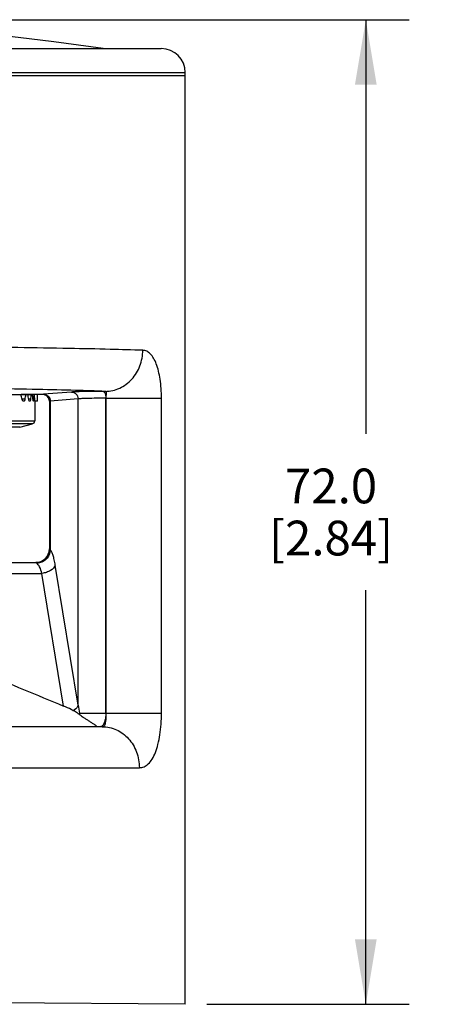
# Model space of a CAD drawing. Units: inches. Extents: x 0.4 to 16.6, y 0.6 to 10.4.
# Drawn here: x 6.4 to 7.6, y 2.5 to 5.3 of the extents above; entities that cross this region are included whole.
import ezdxf

# ---------------------------------------------------------------- set-up
doc = ezdxf.new("R2010")
doc.units = ezdxf.units.IN
doc.header["$LTSCALE"] = 0.935
doc.header["$MEASUREMENT"] = 0
doc.layers.get('0').update_dxf_attribs({"linetype": 'CONTINUOUS'})
doc.layers.add('AXIS', color=7, linetype='CONTINUOUS')
doc.layers.add('DRIVEN_DIMS', color=7, linetype='CONTINUOUS')
doc.dimstyles.new('DIMSTYLE_2', dxfattribs={"dimtxt": 0.1, "dimasz": 0.1875, "dimexe": 0.125, "dimexo": 0.0625, "dimgap": 0.1, "dimtad": 0, "dimtih": 1, "dimtoh": 1, "dimdec": 1, "dimzin": 4, "dimdsep": 46, "dimtxsty": 'STANDARD', "dimblk": '_FILLED', "dimblk1": '_FILLED', "dimblk2": '_FILLED', "dimcen": 0.09, "dimadec": 0, "dimazin": 0, "dimtp": 0.005, "dimtm": 0.005, "dimtfac": 1, "dimtdec": 1, "dimtofl": 0, "dimtmove": 0, "dimatfit": 3, "dimldrblk": '_FILLED', "dimfxl": 1, "dimtolj": 1, "dimtzin": 4, "dimarcsym": 0})

# ---------------------------------------------------------------- blocks, each defined once
blk = doc.blocks.new('_FILLED')
at = {"color": 0, "linetype": 'BYBLOCK'}
blk.add_solid([(0, 0), (-1, 0.167), (-1, -0.167)], dxfattribs=at)
blk = doc.blocks.new('*D1')
at = {"layer": 'DRIVEN_DIMS', "color": 7, "linetype": 'CONTINUOUS'}
for p, q in [((5.5796, 5.3323), (7.5398, 5.3323)), ((7.4148, 5.3323), (7.4148, 4.1396)), ((7.4148, 2.4969), (7.4148, 3.6896)), ((6.9576, 2.4969), (7.5398, 2.4969))]:
    blk.add_line(p, q, dxfattribs=at)
at = {"layer": 'DRIVEN_DIMS', "color": 7, "linetype": 'CONTINUOUS', "xscale": 0.1875, "yscale": 0.1875, "zscale": 0.1875}
for p, rotation in [((7.4148, 5.3323), 90), ((7.4148, 2.4969), 270)]:
    blk.add_blockref('_FILLED', p, dxfattribs=dict(at, rotation=rotation))
at = {"layer": 'DRIVEN_DIMS', "color": 7, "linetype": 'CONTINUOUS', "insert": (7.3148, 4.0396), "char_height": 0.1, "width": 0.6, "attachment_point": 2, "line_spacing_factor": 0.9}
blk.add_mtext('72.0\\P[2.84]', dxfattribs=at)

msp = doc.modelspace()

# ---------------------------------------------------------------- linework, layer by layer
at = {"color": 7, "linetype": 'CONTINUOUS'}
for p, q in [((4.2081, 5.2491), (6.8262, 5.2491)), ((4.1392, 5.1802), (6.8951, 5.1802)), ((6.8951, 5.1704), (6.8951, 5.1802)), ((6.5676, 4.2601), (6.4873, 4.2535)), ((6.6654, 4.2621), (6.6588, 4.2621)), ((6.4843, 4.253), (6.4699, 4.253)), ((6.504, 4.2334), (6.504, 3.8082)), ((6.5869, 4.2404), (6.5066, 4.2339)), ((6.5066, 4.2339), (6.5066, 3.8054)), ((6.5869, 3.3586), (6.5869, 4.2404)), ((6.6674, 4.2424), (6.6667, 4.2424)), ((6.6667, 3.3357), (6.6667, 4.2424)), ((6.6674, 4.2424), (6.8267, 4.2424)), ((6.6674, 3.3357), (6.6674, 4.2424)), ((6.8267, 3.3357), (6.8267, 4.2424)), ((6.4557, 4.169), (6.1065, 4.169)), ((6.1105, 4.1768), (6.462, 4.1768)), ((6.4187, 4.1591), (6.4557, 4.169)), ((6.4187, 4.1591), (5.6072, 4.1591)), ((6.5041, 3.8082), (6.504, 3.8082)), ((4.5694, 3.7688), (6.4648, 3.7688)), ((6.5869, 3.3586), (6.5211, 3.762)), ((5.6195, 3.738), (6.4826, 3.738)), ((6.5449, 3.3558), (6.4826, 3.738)), ((6.5903, 3.3317), (6.589, 3.3326)), ((6.5905, 3.3357), (6.5891, 3.3326)), ((6.5905, 3.3357), (6.8267, 3.3357)), ((6.6562, 3.2964), (4.378, 3.2964)), ((6.8951, 2.4969), (6.8951, 3.2964)), ((4.2713, 3.1782), (6.763, 3.1782)), ((6.8951, 2.4969), (5.5171, 2.509))]:
    msp.add_line(p, q, dxfattribs=at)
for centre, radius, start, end in [((6.8262, 5.1802), 0.0689, 0, 90), ((6.4541, 4.1768), 0.00787, 281.1551, 360), ((6.4646, 3.8082), 0.0394, 270, 360), ((6.4643, 3.8083), 0.0399, 340.1232, 355.5051), ((6.4652, 3.8082), 0.0389, 355.5287, 359.9907), ((6.465, 3.8078), 0.039, 290.194, 297.8205), ((6.4647, 3.8083), 0.0396, 297.844, 310.6964), ((6.4648, 3.8081), 0.0393, 310.719, 319.3171), ((6.4646, 3.8083), 0.0396, 319.3391, 331.6134), ((6.465, 3.808), 0.0391, 331.6324, 340.0729), ((6.4648, 3.8072), 0.0384, 270.0004, 270.9357), ((6.9461, 3.4041), 0.3622, 187.2148, 190.8827), ((6.5491, 3.3357), 0.0414, 354.3542, 359.999)]:
    msp.add_arc(centre, radius, start, end, dxfattribs=at)
for points, knots in [([(6.773, 4.3802), (6.7418, 4.3813), (6.6712, 4.3833), (6.5018, 4.3869), (6.2443, 4.3902), (5.8962, 4.3926), (5.5171, 4.3935), (5.1381, 4.3926), (4.79, 4.3902), (4.5325, 4.3869), (4.363, 4.3833), (4.2925, 4.3813), (4.2612, 4.3802)], [0, 0, 0, 0, 0.037383, 0.084248, 0.202417, 0.344874, 0.499994, 0.655115, 0.797573, 0.915745, 0.962612, 1, 1, 1, 1]), ([(6.6654, 4.2621), (6.6724, 4.2622), (6.6865, 4.2638), (6.7068, 4.2707), (6.7255, 4.2818), (6.7474, 4.3017), (6.7674, 4.3345), (6.7729, 4.365), (6.773, 4.3802)], [0, 0, 0, 0, 0.119318, 0.239799, 0.361971, 0.48634, 0.740373, 1, 1, 1, 1]), ([(6.8267, 4.2424), (6.8267, 4.2517), (6.8261, 4.2698), (6.8233, 4.296), (6.8188, 4.3198), (6.8126, 4.3404), (6.8049, 4.3571), (6.7957, 4.3698), (6.785, 4.378), (6.7769, 4.3801), (6.773, 4.3802)], [0, 0, 0, 0, 0.175793, 0.343935, 0.498079, 0.633969, 0.749753, 0.846152, 0.927046, 1, 1, 1, 1]), ([(6.6654, 4.2621), (6.6368, 4.2632), (6.5723, 4.2652), (6.4174, 4.2688), (6.182, 4.2721), (5.8637, 4.2745), (5.5171, 4.2754), (5.1706, 4.2745), (4.8523, 4.2721), (4.6169, 4.2688), (4.4619, 4.2652), (4.3975, 4.2632), (4.3689, 4.2621)], [0, 0, 0, 0, 0.037385, 0.084251, 0.20242, 0.344875, 0.499994, 0.655113, 0.79757, 0.915742, 0.96261, 1, 1, 1, 1]), ([(6.4873, 4.2535), (6.4869, 4.2535), (6.4862, 4.2534), (6.4852, 4.2533), (6.4847, 4.2532), (6.4843, 4.2531), (6.4843, 4.253)], [0, 0, 0, 0, 0.425202, 0.73283, 0.922771, 1, 1, 1, 1]), ([(6.4873, 4.2535), (6.4898, 4.2535), (6.4949, 4.2525), (6.5013, 4.2481), (6.5056, 4.2416), (6.5066, 4.2364), (6.5066, 4.2339)], [0, 0, 0, 0, 0.247347, 0.49643, 0.747601, 1, 1, 1, 1]), ([(6.6588, 4.2621), (6.6481, 4.262), (6.6284, 4.2618), (6.602, 4.2614), (6.5823, 4.2609), (6.5716, 4.2605), (6.5676, 4.2601)], [0, 0, 0, 0, 0.353393, 0.648202, 0.867836, 1, 1, 1, 1]), ([(6.5676, 4.2601), (6.5701, 4.2601), (6.5752, 4.2591), (6.5816, 4.2547), (6.5858, 4.2481), (6.5868, 4.243), (6.5869, 4.2404)], [0, 0, 0, 0, 0.247347, 0.49643, 0.747601, 1, 1, 1, 1]), ([(6.6588, 4.2621), (6.66, 4.262), (6.6617, 4.2608), (6.6633, 4.2586), (6.665, 4.2551), (6.6663, 4.2496), (6.6667, 4.2449), (6.6667, 4.2424)], [0, 0, 0, 0, 0.150334, 0.251973, 0.373197, 0.666235, 1, 1, 1, 1]), ([(6.6674, 4.2424), (6.6675, 4.2449), (6.6678, 4.2486), (6.6683, 4.2531), (6.6685, 4.256), (6.6685, 4.2584), (6.6682, 4.2604), (6.6671, 4.2619), (6.666, 4.2621), (6.6654, 4.2621)], [0, 0, 0, 0, 0.353692, 0.509567, 0.64544, 0.758612, 0.848353, 0.921768, 1, 1, 1, 1]), ([(6.504, 4.2334), (6.504, 4.2359), (6.503, 4.2411), (6.4986, 4.2476), (6.4921, 4.252), (6.4869, 4.253), (6.4843, 4.253)], [0, 0, 0, 0, 0.249986, 0.499989, 0.750004, 1, 1, 1, 1]), ([(6.5066, 4.2339), (6.5062, 4.2338), (6.5056, 4.2338), (6.5047, 4.2336), (6.5043, 4.2335), (6.504, 4.2334), (6.504, 4.2334)], [0, 0, 0, 0, 0.426652, 0.734168, 0.922815, 1, 1, 1, 1]), ([(6.6667, 4.2424), (6.6573, 4.2423), (6.64, 4.2421), (6.6169, 4.2417), (6.5997, 4.2412), (6.5904, 4.2408), (6.5869, 4.2404)], [0, 0, 0, 0, 0.35337, 0.648163, 0.867798, 1, 1, 1, 1]), ([(6.5066, 3.8054), (6.5064, 3.8005), (6.504, 3.7906), (6.4954, 3.7781), (6.4829, 3.7695), (6.473, 3.7671), (6.4681, 3.7669)], [0, 0, 0, 0, 0.248368, 0.499686, 0.751184, 1, 1, 1, 1]), ([(6.5066, 3.8054), (6.5063, 3.8058), (6.5058, 3.8065), (6.5051, 3.8074), (6.5046, 3.8079), (6.5043, 3.8082), (6.5041, 3.8082)], [0, 0, 0, 0, 0.40012, 0.702062, 0.901485, 1, 1, 1, 1]), ([(6.5211, 3.762), (6.5202, 3.7671), (6.5185, 3.7764), (6.5151, 3.7889), (6.5114, 3.7984), (6.5083, 3.8036), (6.5066, 3.8054)], [0, 0, 0, 0, 0.336141, 0.61758, 0.839128, 1, 1, 1, 1]), ([(6.4681, 3.7669), (6.4674, 3.7674), (6.4665, 3.768), (6.4654, 3.7686), (6.465, 3.7688), (6.4648, 3.7688)], [0, 0, 0, 0, 0.674246, 0.88148, 1, 1, 1, 1]), ([(6.4826, 3.738), (6.481, 3.7444), (6.4783, 3.7531), (6.4728, 3.7626), (6.4697, 3.7658), (6.4681, 3.7669)], [0, 0, 0, 0, 0.598622, 0.823266, 1, 1, 1, 1]), ([(6.5211, 3.762), (6.5193, 3.7553), (6.5102, 3.7466), (6.4959, 3.7403), (6.4871, 3.7385), (6.4826, 3.738)], [0, 0, 0, 0, 0.434975, 0.709541, 1, 1, 1, 1]), ([(5.6195, 3.738), (5.639, 3.7303), (5.6777, 3.7147), (5.755, 3.6831), (5.8514, 3.6433), (5.967, 3.5954), (6.1212, 3.5316), (6.3138, 3.4517), (6.4679, 3.3877), (6.5449, 3.3558)], [0, 0, 0, 0, 0.062615, 0.12516, 0.25018, 0.375168, 0.500143, 0.750076, 1, 1, 1, 1]), ([(6.5729, 3.3425), (6.571, 3.3436), (6.5618, 3.3484), (6.5524, 3.3527), (6.5449, 3.3558)], [0, 0, 0, 0, 0.21574, 1, 1, 1, 1]), ([(6.5869, 3.3586), (6.5865, 3.3571), (6.5836, 3.3504), (6.5777, 3.3454), (6.5729, 3.3425)], [0, 0, 0, 0, 0.218733, 1, 1, 1, 1]), ([(6.589, 3.3326), (6.5879, 3.3334), (6.5827, 3.337), (6.5773, 3.3401), (6.5729, 3.3425)], [0, 0, 0, 0, 0.213891, 1, 1, 1, 1]), ([(6.6384, 3.2964), (6.6386, 3.2964), (6.6391, 3.2964), (6.6396, 3.2965), (6.6399, 3.2968), (6.64, 3.2972), (6.6398, 3.2975), (6.6394, 3.2982), (6.6386, 3.299), (6.6373, 3.3), (6.6353, 3.3016), (6.6323, 3.3036), (6.6285, 3.306), (6.6246, 3.3085), (6.6205, 3.311), (6.6165, 3.3135), (6.6126, 3.316), (6.6076, 3.3192), (6.6001, 3.3242), (6.5939, 3.3286), (6.5903, 3.3317)], [0, 0, 0, 0, 0.011964, 0.02037, 0.026195, 0.031351, 0.03775, 0.045956, 0.067205, 0.093653, 0.123776, 0.191163, 0.263974, 0.339292, 0.415344, 0.490941, 0.565208, 0.637461, 0.773687, 1, 1, 1, 1]), ([(6.6667, 3.3357), (6.6667, 3.3307), (6.6662, 3.3233), (6.6642, 3.314), (6.6623, 3.3081), (6.66, 3.3032), (6.6573, 3.2994), (6.6543, 3.297), (6.652, 3.2964), (6.651, 3.2964)], [0, 0, 0, 0, 0.334506, 0.488492, 0.627376, 0.747859, 0.848297, 0.930236, 1, 1, 1, 1]), ([(6.6562, 3.2964), (6.6574, 3.2964), (6.6599, 3.2968), (6.663, 3.2994), (6.6649, 3.3033), (6.6662, 3.3082), (6.6669, 3.3141), (6.6674, 3.3234), (6.6674, 3.3307), (6.6674, 3.3357)], [0, 0, 0, 0, 0.083058, 0.164605, 0.25871, 0.372616, 0.507141, 0.65982, 1, 1, 1, 1]), ([(6.763, 3.1782), (6.7676, 3.1782), (6.7772, 3.1803), (6.79, 3.1894), (6.801, 3.2037), (6.8101, 3.2229), (6.8174, 3.2465), (6.8228, 3.2739), (6.826, 3.304), (6.8267, 3.325), (6.8267, 3.3357)], [0, 0, 0, 0, 0.074934, 0.15638, 0.252434, 0.367525, 0.502734, 0.65639, 0.824302, 1, 1, 1, 1]), ([(6.6562, 3.2964), (6.6632, 3.2964), (6.6773, 3.2948), (6.6975, 3.288), (6.7161, 3.277), (6.7379, 3.2571), (6.7576, 3.2241), (6.763, 3.1936), (6.763, 3.1782)], [0, 0, 0, 0, 0.118982, 0.239039, 0.36082, 0.484942, 0.739168, 1, 1, 1, 1])]:
    msp.add_open_spline(points, degree=3, knots=knots, dxfattribs=at)
msp.add_open_spline([(6.4784, 3.7712), (6.4743, 3.7697), (6.4698, 3.7689), (6.4654, 3.7688)], degree=3, dxfattribs=at)
at = {"layer": 'AXIS', "color": 7, "linetype": 'CONTINUOUS'}
for p, q in [((6.8951, 5.1704), (4.1392, 5.1704)), ((6.8951, 3.2964), (6.8951, 5.1802)), ((6.4699, 4.2534), (6.4226, 4.2534)), ((6.4699, 4.2334), (6.4699, 4.2534)), ((6.3203, 4.253), (6.4615, 4.253)), ((6.4337, 4.2391), (6.4257, 4.2391)), ((6.4303, 4.2334), (6.4294, 4.2334)), ((6.4502, 4.2391), (6.4448, 4.2391)), ((6.4596, 4.2391), (6.4569, 4.2391)), ((6.462, 4.2334), (6.4619, 4.2391)), ((6.4699, 4.2334), (6.462, 4.2334)), ((6.462, 4.2334), (6.462, 4.1768))]:
    msp.add_line(p, q, dxfattribs=at)
msp.add_arc((5.5171, -2.5417), 7.874, 81.66272, 98.33728, dxfattribs=at)
for major_axis, ratio, start_param, end_param in [((-0.7496, 0.7496), 0.767327, -2.208775, -2.19404), ((0.7496, 0.7496), 0.767327, -0.899778, -0.885043), ((-0.7238, 0.7238), 0.8391, -2.252409, -2.237673), ((0.7238, 0.7238), 0.8391, -0.856145, -0.84141), ((-0.6966, 0.6966), 0.916331, -2.296042, -2.281306), ((0.6966, 0.6966), 0.916331, -0.812512, -0.797776), ((0.9449, 0), 1, 0.016519, 0.031255)]:
    msp.add_ellipse((5.5171, 4.2235), major_axis=major_axis, ratio=ratio, start_param=start_param, end_param=end_param, dxfattribs=at)
for points, knots in [([(6.4294, 4.2334), (6.4285, 4.2334), (6.4273, 4.2347), (6.4264, 4.2368), (6.4259, 4.2383), (6.4257, 4.2391)], [0, 0, 0, 0, 0.350539, 0.63713, 1, 1, 1, 1]), ([(6.4337, 4.2391), (6.4335, 4.2383), (6.4331, 4.2368), (6.4322, 4.2348), (6.4311, 4.2334), (6.4303, 4.2334)], [0, 0, 0, 0, 0.36569, 0.652695, 1, 1, 1, 1]), ([(6.4474, 4.2334), (6.4471, 4.2334), (6.4465, 4.2338), (6.4455, 4.2358), (6.4451, 4.2377), (6.4448, 4.2391)], [0, 0, 0, 0, 0.119624, 0.31996, 1, 1, 1, 1]), ([(6.4502, 4.2391), (6.45, 4.2377), (6.4496, 4.2358), (6.4488, 4.2338), (6.4482, 4.2334), (6.4479, 4.2334)], [0, 0, 0, 0, 0.683619, 0.882523, 1, 1, 1, 1]), ([(6.4583, 4.2334), (6.4581, 4.2334), (6.4578, 4.234), (6.4575, 4.235), (6.4572, 4.2369), (6.457, 4.2383), (6.4569, 4.2391)], [0, 0, 0, 0, 0.085742, 0.281206, 0.589211, 1, 1, 1, 1]), ([(6.4596, 4.2391), (6.4596, 4.2383), (6.4595, 4.2369), (6.4592, 4.235), (6.459, 4.234), (6.4587, 4.2334), (6.4586, 4.2334)], [0, 0, 0, 0, 0.413164, 0.722012, 0.916689, 1, 1, 1, 1])]:
    msp.add_open_spline(points, degree=3, knots=knots, dxfattribs=at)

# ---------------------------------------------------------------- dimensions: what is measured, and where the dimension line sits
at = {"layer": 'DRIVEN_DIMS', "color": 7, "linetype": 'CONTINUOUS'}
dim = msp.add_linear_dim(base=(7.4148, 2.4969), p1=(5.5171, 5.3323), p2=(6.8951, 2.4969), angle=270, dimstyle='DIMSTYLE_2', dxfattribs=at)
dim.commit()
dim.dimension.update_dxf_attribs({"geometry": '*D1', "text_midpoint": (7.4148, 3.9146), "dimtype": 160})

doc.saveas('drawing.dxf')
